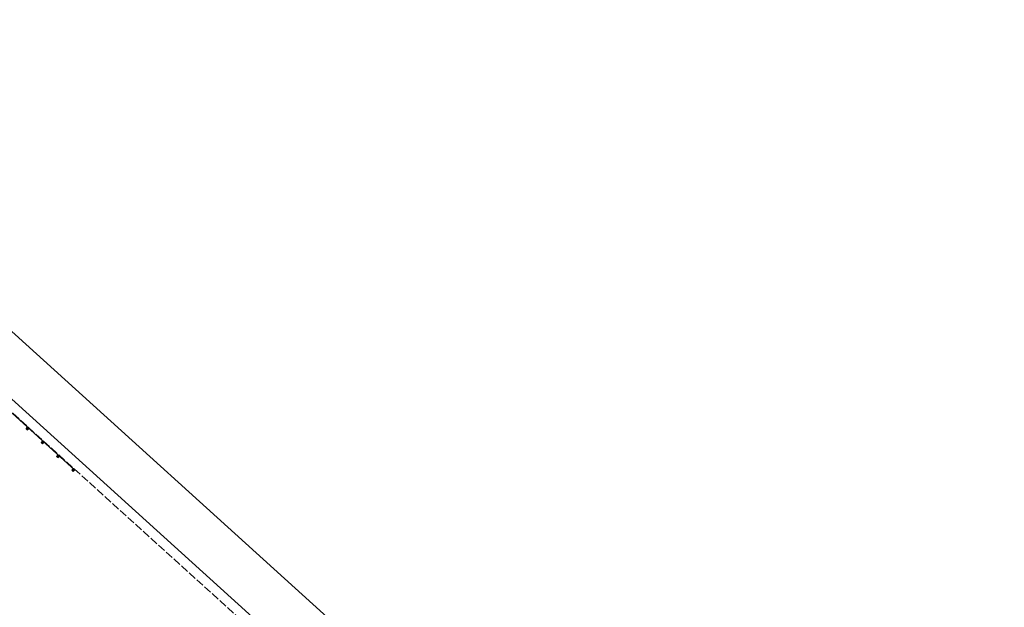
# Model space of a CAD drawing. Extents: x 191558 to 199380, y 55743 to 59516.
# Drawn here: x 197768 to 198959, y 56813 to 57524 of the extents above; entities that cross this region are included whole.
import ezdxf

# ---------------------------------------------------------------- set-up
doc = ezdxf.new("R2010")
doc.units = 0
doc.header["$MEASUREMENT"] = 0
doc.linetypes.add('DASH2', pattern=[12.5, 10, -2.5])
for name, color, linetype in [('EOP', 3, 'DASH2'), ('GUARDRAIL', 6, 'CONTINUOUS'), ('HCL-I25', 1, 'CONTINUOUS'), ('I25EOTW', 6, 'CONTINUOUS')]:
    doc.layers.add(name, color=color, linetype=linetype)

msp = doc.modelspace()

# ---------------------------------------------------------------- linework, layer by layer
at = {"layer": 'EOP'}
msp.add_line((198073.1, 56764.3), (197346.5, 57421.6), dxfattribs=at)
at = {"layer": 'GUARDRAIL', "linetype": 'Continuous'}
for p, q in [((197835.1, 56978.7), (197482.3, 57297.9)), ((197775.7, 57029.1), (197777.5, 57030.9)), ((197777, 57027.7), (197775.7, 57029.1)), ((197777, 57027.7), (197778.9, 57029.5)), ((197778.9, 57029.5), (197777.5, 57030.9)), ((197794.2, 57012.3), (197796.1, 57014.2)), ((197797.5, 57012.8), (197796.1, 57014.2)), ((197795.6, 57010.9), (197794.2, 57012.3)), ((197795.6, 57010.9), (197797.5, 57012.8)), ((197812.7, 56995.6), (197814.6, 56997.4)), ((197814.1, 56994.2), (197812.7, 56995.6)), ((197814.1, 56994.2), (197816, 56996)), ((197816, 56996), (197814.6, 56997.4)), ((197831.3, 56978.8), (197833.2, 56980.6)), ((197832.7, 56977.4), (197831.3, 56978.8)), ((197832.7, 56977.4), (197834.5, 56979.2)), ((197834.5, 56979.2), (197833.2, 56980.6))]:
    msp.add_line(p, q, dxfattribs=at)
at = {"layer": 'GUARDRAIL'}
for p, q in [((197778.7, 57029.3), (197775.7, 57029.1)), ((197778.6, 57029.2), (197775.7, 57029.1)), ((197778.8, 57029.4), (197775.8, 57029.2)), ((197778.5, 57029.1), (197775.8, 57029)), ((197778.8, 57029.5), (197775.9, 57029.3)), ((197778.4, 57029), (197775.9, 57028.9)), ((197778.3, 57028.9), (197775.9, 57028.8)), ((197778.9, 57029.5), (197776, 57029.4)), ((197778.2, 57028.8), (197776, 57028.7)), ((197778.8, 57029.7), (197776.1, 57029.6)), ((197778.8, 57029.6), (197776.1, 57029.5)), ((197778.1, 57028.8), (197776.1, 57028.7)), ((197778.7, 57029.8), (197776.2, 57029.7)), ((197778, 57028.7), (197776.2, 57028.6)), ((197778.6, 57029.9), (197776.3, 57029.7)), ((197778, 57028.6), (197776.3, 57028.5)), ((197777.9, 57028.5), (197776.3, 57028.4)), ((197778.5, 57029.9), (197776.4, 57029.8)), ((197777.8, 57028.4), (197776.4, 57028.3)), ((197778.5, 57030), (197776.5, 57029.9)), ((197777.7, 57028.3), (197776.5, 57028.3)), ((197778.4, 57030.1), (197776.6, 57030)), ((197777.6, 57028.2), (197776.6, 57028.2)), ((197777.5, 57028.2), (197776.6, 57028.1)), ((197778.3, 57030.2), (197776.7, 57030.1)), ((197777.4, 57028.1), (197776.7, 57028)), ((197778.1, 57030.3), (197776.8, 57030.3)), ((197778.2, 57030.2), (197776.8, 57030.2)), ((197777.3, 57028), (197776.8, 57028)), ((197778.1, 57030.4), (197776.9, 57030.3)), ((197777.2, 57027.9), (197776.9, 57027.9)), ((197777.2, 57027.8), (197776.9, 57027.8)), ((197778, 57030.5), (197777, 57030.4)), ((197777.1, 57027.7), (197777, 57027.7)), ((197777.9, 57030.6), (197777.1, 57030.5)), ((197777.8, 57030.6), (197777.2, 57030.6)), ((197777.8, 57030.7), (197777.3, 57030.7)), ((197777.7, 57030.8), (197777.4, 57030.8)), ((197777.6, 57030.9), (197777.5, 57030.9)), ((197796.5, 57013.7), (197795.6, 57013.7)), ((197796.4, 57013.9), (197795.7, 57013.8)), ((197796.5, 57013.8), (197795.7, 57013.7)), ((197796.3, 57013.9), (197795.8, 57013.9)), ((197796.2, 57014), (197795.9, 57014)), ((197796.1, 57014.1), (197796, 57014.1)), ((197797.2, 57012.5), (197794.2, 57012.4)), ((197797.3, 57012.6), (197794.3, 57012.4)), ((197797.1, 57012.4), (197794.3, 57012.3)), ((197797, 57012.3), (197794.3, 57012.2)), ((197797.4, 57012.7), (197794.4, 57012.5)), ((197796.9, 57012.3), (197794.4, 57012.1)), ((197797.5, 57012.8), (197794.5, 57012.6)), ((197796.9, 57012.2), (197794.5, 57012)), ((197797.4, 57012.8), (197794.6, 57012.7)), ((197796.8, 57012.1), (197794.6, 57012)), ((197796.7, 57012), (197794.6, 57011.9)), ((197797.3, 57012.9), (197794.7, 57012.8)), ((197796.6, 57011.9), (197794.7, 57011.8)), ((197797.2, 57013), (197794.8, 57012.9)), ((197796.5, 57011.8), (197794.8, 57011.7)), ((197797.1, 57013.2), (197794.9, 57013.1)), ((197797.1, 57013.1), (197794.9, 57013)), ((197796.4, 57011.7), (197794.9, 57011.7)), ((197796.3, 57011.6), (197794.9, 57011.6)), ((197797, 57013.2), (197795, 57013.1)), ((197796.2, 57011.6), (197795, 57011.5)), ((197796.9, 57013.3), (197795.1, 57013.2)), ((197796.1, 57011.5), (197795.1, 57011.4)), ((197796.8, 57013.4), (197795.2, 57013.3)), ((197796.1, 57011.4), (197795.2, 57011.3)), ((197796.8, 57013.5), (197795.3, 57013.4)), ((197796, 57011.3), (197795.3, 57011.3)), ((197795.9, 57011.2), (197795.3, 57011.2)), ((197796.7, 57013.6), (197795.4, 57013.5)), ((197795.8, 57011.1), (197795.4, 57011.1)), ((197796.6, 57013.6), (197795.5, 57013.6)), ((197795.7, 57011), (197795.5, 57011)), ((197795.6, 57011), (197795.6, 57011)), ((197815.7, 56995.7), (197812.8, 56995.6)), ((197815.7, 56995.7), (197812.8, 56995.5)), ((197815.8, 56995.8), (197812.9, 56995.7)), ((197815.6, 56995.6), (197812.9, 56995.4)), ((197816, 56996), (197813, 56995.9)), ((197815.9, 56995.9), (197813, 56995.8)), ((197815.5, 56995.5), (197813, 56995.4)), ((197815.4, 56995.4), (197813, 56995.3)), ((197815.9, 56996.1), (197813.1, 56995.9)), ((197815.3, 56995.3), (197813.1, 56995.2)), ((197815.8, 56996.2), (197813.2, 56996)), ((197815.2, 56995.2), (197813.2, 56995.1)), ((197815.8, 56996.2), (197813.3, 56996.1)), ((197815.1, 56995.1), (197813.3, 56995)), ((197815, 56995), (197813.3, 56995)), ((197815.7, 56996.3), (197813.4, 56996.2)), ((197814.9, 56995), (197813.4, 56994.9)), ((197815.6, 56996.4), (197813.5, 56996.3)), ((197814.9, 56994.9), (197813.5, 56994.8)), ((197815.5, 56996.5), (197813.6, 56996.4)), ((197814.8, 56994.8), (197813.6, 56994.7)), ((197814.7, 56994.7), (197813.6, 56994.7)), ((197815.5, 56996.5), (197813.7, 56996.5)), ((197814.6, 56994.6), (197813.7, 56994.6)), ((197815.3, 56996.7), (197813.8, 56996.6)), ((197815.4, 56996.6), (197813.8, 56996.5)), ((197814.5, 56994.5), (197813.8, 56994.5)), ((197815.2, 56996.8), (197813.9, 56996.7)), ((197814.4, 56994.4), (197813.9, 56994.4)), ((197814.3, 56994.4), (197813.9, 56994.3)), ((197815.1, 56996.9), (197814, 56996.8)), ((197814.2, 56994.3), (197814, 56994.3)), ((197815.1, 56996.9), (197814.1, 56996.9)), ((197814.2, 56994.2), (197814.1, 56994.2)), ((197815, 56997), (197814.2, 56997)), ((197814.9, 56997.1), (197814.3, 56997.1)), ((197814.8, 56997.2), (197814.4, 56997.2)), ((197814.8, 56997.3), (197814.5, 56997.2)), ((197814.7, 56997.3), (197814.6, 56997.3)), ((197834.3, 56979), (197831.3, 56978.8)), ((197834.2, 56978.9), (197831.3, 56978.7)), ((197834.4, 56979.1), (197831.4, 56978.9)), ((197834.1, 56978.8), (197831.4, 56978.7)), ((197834.5, 56979.1), (197831.5, 56979)), ((197834, 56978.7), (197831.5, 56978.6)), ((197834.5, 56979.2), (197831.6, 56979.1)), ((197833.9, 56978.6), (197831.6, 56978.5)), ((197833.8, 56978.5), (197831.6, 56978.4)), ((197834.5, 56979.3), (197831.7, 56979.2)), ((197833.8, 56978.5), (197831.7, 56978.3)), ((197834.4, 56979.4), (197831.8, 56979.3)), ((197833.7, 56978.4), (197831.8, 56978.3)), ((197834.2, 56979.5), (197831.9, 56979.4)), ((197834.3, 56979.5), (197831.9, 56979.3)), ((197833.6, 56978.3), (197831.9, 56978.2)), ((197834.1, 56979.6), (197832, 56979.5)), ((197833.5, 56978.2), (197832, 56978.1)), ((197833.4, 56978.1), (197832, 56978)), ((197834.1, 56979.7), (197832.1, 56979.6)), ((197833.3, 56978), (197832.1, 56978)), ((197834, 56979.8), (197832.2, 56979.7)), ((197833.9, 56979.9), (197832.3, 56979.8)), ((197833.8, 56979.9), (197832.4, 56979.9)), ((197833.8, 56980), (197832.5, 56979.9)), ((197833.6, 56980.2), (197832.6, 56980.1)), ((197833.7, 56980.1), (197832.6, 56980)), ((197833.5, 56980.2), (197832.7, 56980.2)), ((197833.5, 56980.3), (197832.8, 56980.3)), ((197833.4, 56980.4), (197832.9, 56980.4)), ((197833.3, 56980.5), (197833, 56980.5)), ((197833.2, 56980.6), (197833.1, 56980.6)), ((197833.2, 56977.9), (197832.2, 56977.9)), ((197833.1, 56977.8), (197832.3, 56977.8)), ((197833, 56977.8), (197832.3, 56977.7)), ((197833, 56977.7), (197832.4, 56977.6)), ((197832.9, 56977.6), (197832.5, 56977.6)), ((197832.8, 56977.5), (197832.6, 56977.5)), ((197832.7, 56977.4), (197832.6, 56977.4))]:
    msp.add_line(p, q, dxfattribs=at)
at = {"layer": 'HCL-I25'}
msp.add_line((197341.6, 57523.5), (198959.3, 56060.4), dxfattribs=at)
at = {"layer": 'I25EOTW'}
msp.add_line((197357.6, 57427.5), (198234.5, 56634.2), dxfattribs=at)

doc.saveas('drawing.dxf')
